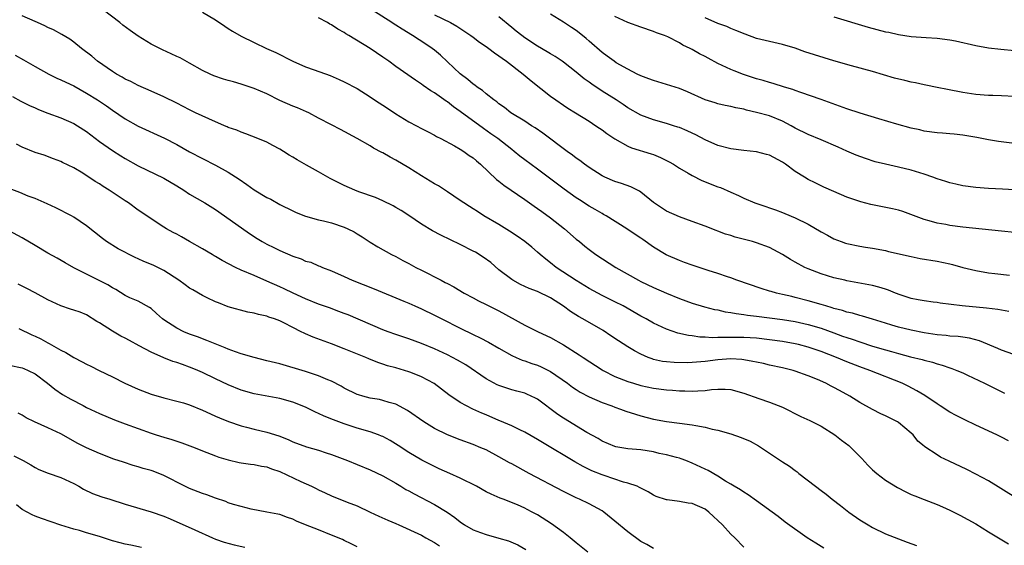
# Model space of a CAD drawing. Units: inches. Extents: x 2610000 to 2613000, y 1494000 to 1497000.
# Drawn here: x 2610719 to 2610871, y 1494576 to 1494657 of the extents above; entities that cross this region are included whole.
import ezdxf

# ---------------------------------------------------------------- set-up
doc = ezdxf.new("R2010")
doc.units = ezdxf.units.IN
doc.header["$MEASUREMENT"] = 0
doc.layers.add('LD26101494_2ft', color=200, linetype='Continuous')

msp = doc.modelspace()

# ---------------------------------------------------------------- linework, layer by layer
at = {"layer": 'LD26101494_2ft'}
for points, elevation in [([(2610873.23, 1494583.23), (2610869, 1494585.84), (2610867, 1494586.91), (2610865.6, 1494587.6), (2610862.89, 1494588.89), (2610861.55, 1494589.55), (2610861, 1494589.88), (2610859.12, 1494591.12), (2610859, 1494591.24), (2610858.03, 1494592.03), (2610857.28, 1494593), (2610857, 1494593.26), (2610855, 1494594.92), (2610854.88, 1494595), (2610853.61, 1494595.61), (2610853, 1494595.95), (2610852.28, 1494596.28), (2610851, 1494596.94), (2610849, 1494598.02), (2610847.45, 1494599), (2610845.86, 1494599.86), (2610845, 1494600.37), (2610844.57, 1494600.57), (2610843.76, 1494601), (2610842.42, 1494601.58), (2610841, 1494602.15), (2610839, 1494602.9), (2610838.69, 1494603), (2610837, 1494603.41), (2610835, 1494603.83), (2610834.05, 1494604.05), (2610833, 1494604.26), (2610832.4, 1494604.4), (2610831, 1494604.63), (2610830.68, 1494604.68), (2610829, 1494604.78), (2610827, 1494604.64), (2610825, 1494604.39), (2610824.32, 1494604.32), (2610823, 1494604.23), (2610822.2, 1494604.2), (2610820.22, 1494604.22), (2610819, 1494604.31), (2610818.4, 1494604.4), (2610817, 1494604.7), (2610816.77, 1494604.77), (2610816.18, 1494605), (2610815, 1494605.53), (2610814.04, 1494606.04), (2610813, 1494606.66), (2610811.56, 1494607.57), (2610810.37, 1494608.37), (2610809.17, 1494609.17), (2610806.02, 1494611), (2610805.36, 1494611.36), (2610804.13, 1494612.13), (2610803, 1494612.96), (2610801, 1494614.26), (2610799, 1494615.24), (2610797.71, 1494615.71), (2610796.36, 1494616.36), (2610795.15, 1494617), (2610795, 1494617.09), (2610793, 1494618.64), (2610791.73, 1494619.73), (2610790.56, 1494620.56), (2610789.34, 1494621.34), (2610789, 1494621.53), (2610787, 1494622.56), (2610783.98, 1494623.98), (2610782.69, 1494624.69), (2610781, 1494625.73), (2610779, 1494627.05), (2610777.81, 1494627.81), (2610777, 1494628.32), (2610776.56, 1494628.56), (2610775, 1494629.34), (2610773.83, 1494629.83), (2610771.27, 1494630.73), (2610770.61, 1494631), (2610769, 1494631.73), (2610766.81, 1494632.81), (2610765, 1494633.81), (2610763.13, 1494634.87), (2610761.68, 1494635.68), (2610761, 1494636.13), (2610760.42, 1494636.42), (2610759.58, 1494637), (2610759, 1494637.36), (2610757.9, 1494637.9), (2610757, 1494638.42), (2610755.6, 1494639), (2610753.74, 1494639.74), (2610753, 1494639.97), (2610752.3, 1494640.3), (2610751, 1494640.74), (2610750.83, 1494640.83), (2610750.39, 1494641), (2610747.96, 1494642.04), (2610745.93, 1494643), (2610745.31, 1494643.31), (2610745, 1494643.44), (2610743.99, 1494643.99), (2610743, 1494644.47), (2610741, 1494645.48), (2610739, 1494646.37), (2610737, 1494647.23), (2610735.85, 1494647.85), (2610735, 1494648.23), (2610734.53, 1494648.53), (2610733.67, 1494649), (2610733, 1494649.43), (2610730.71, 1494651), (2610729.8, 1494651.8), (2610728.2, 1494653), (2610727, 1494653.97), (2610726.41, 1494654.41), (2610725.16, 1494655.16), (2610723.86, 1494655.86), (2610723, 1494656.25), (2610722.5, 1494656.5), (2610721.36, 1494657), (2610721, 1494657.18), (2610719, 1494658.07)], 9560), ([(2610872.08, 1494592.08), (2610871, 1494592.64), (2610870.26, 1494593), (2610867, 1494594.51), (2610865.3, 1494595.31), (2610863.98, 1494595.98), (2610863, 1494596.52), (2610861.5, 1494597.5), (2610861, 1494597.8), (2610859.1, 1494599.1), (2610857.85, 1494599.85), (2610856.54, 1494600.54), (2610855.59, 1494601), (2610850.55, 1494603), (2610849, 1494603.54), (2610847, 1494604.31), (2610845.37, 1494605), (2610843, 1494605.92), (2610841, 1494606.61), (2610839.51, 1494607), (2610839, 1494607.12), (2610837, 1494607.48), (2610835, 1494607.77), (2610833, 1494607.99), (2610831, 1494608.11), (2610830.11, 1494608.11), (2610829, 1494608.13), (2610828.09, 1494608.09), (2610827, 1494608.11), (2610826.08, 1494608.08), (2610825, 1494608.15), (2610824.18, 1494608.18), (2610823, 1494608.35), (2610822.42, 1494608.42), (2610820.78, 1494608.78), (2610819, 1494609.4), (2610817, 1494610.34), (2610815.84, 1494611), (2610815, 1494611.44), (2610812.26, 1494613), (2610811, 1494613.66), (2610809, 1494614.65), (2610808.34, 1494615), (2610807, 1494615.74), (2610805, 1494616.98), (2610801.88, 1494619), (2610801, 1494619.72), (2610800.27, 1494620.27), (2610799.41, 1494621), (2610799, 1494621.38), (2610798.12, 1494622.12), (2610797, 1494623), (2610795.84, 1494623.84), (2610794.62, 1494624.62), (2610793, 1494625.63), (2610790.68, 1494627), (2610789.65, 1494627.65), (2610789, 1494628.08), (2610788.43, 1494628.43), (2610787.56, 1494629), (2610787, 1494629.4), (2610785, 1494630.75), (2610783.64, 1494631.64), (2610783, 1494631.99), (2610781, 1494633.2), (2610779, 1494634.44), (2610777, 1494635.65), (2610776.11, 1494636.11), (2610775, 1494636.76), (2610774.83, 1494636.83), (2610773.53, 1494637.53), (2610773, 1494637.89), (2610771, 1494639.02), (2610768.41, 1494640.41), (2610767, 1494641.11), (2610765, 1494642.17), (2610763.49, 1494643), (2610763.16, 1494643.16), (2610761.75, 1494643.75), (2610761, 1494644.02), (2610759, 1494644.93), (2610757, 1494645.92), (2610755, 1494646.77), (2610753, 1494647.44), (2610751.79, 1494647.79), (2610751, 1494648), (2610750.23, 1494648.23), (2610748.74, 1494648.74), (2610748.16, 1494649), (2610747, 1494649.58), (2610745, 1494650.7), (2610743.51, 1494651.51), (2610743, 1494651.74), (2610742.15, 1494652.15), (2610740.76, 1494652.76), (2610739, 1494653.65), (2610737, 1494654.9), (2610735.76, 1494655.76), (2610734.61, 1494656.61), (2610734.14, 1494657), (2610731.57, 1494659)], 9558), ([(2610747, 1494658.61), (2610749, 1494657.42), (2610750.44, 1494656.44), (2610751, 1494656.11), (2610751.67, 1494655.67), (2610753, 1494654.92), (2610755, 1494653.92), (2610756.94, 1494653), (2610758.35, 1494652.35), (2610761.02, 1494651.02), (2610763, 1494650.15), (2610764.31, 1494649.69), (2610766.8, 1494648.79), (2610768.19, 1494648.19), (2610769, 1494647.82), (2610771, 1494646.76), (2610773, 1494645.49), (2610773.7, 1494645), (2610775.7, 1494643.7), (2610777, 1494642.82), (2610779, 1494641.62), (2610780.19, 1494641), (2610781, 1494640.55), (2610782.02, 1494640.02), (2610783, 1494639.52), (2610783.32, 1494639.32), (2610784, 1494639), (2610786.13, 1494637.87), (2610787, 1494637.36), (2610787.57, 1494637), (2610788.39, 1494636.39), (2610789, 1494636), (2610789.52, 1494635.52), (2610790.15, 1494635), (2610792.63, 1494632.63), (2610793, 1494632.36), (2610793.74, 1494631.74), (2610797, 1494629.55), (2610798.48, 1494628.48), (2610799, 1494628.14), (2610799.65, 1494627.65), (2610801, 1494626.68), (2610803.18, 1494625), (2610805, 1494623.39), (2610805.49, 1494623), (2610806.31, 1494622.31), (2610807, 1494621.76), (2610808.03, 1494621), (2610811.14, 1494619), (2610814.64, 1494617), (2610815, 1494616.82), (2610817, 1494615.88), (2610819, 1494615), (2610821, 1494614.18), (2610823, 1494613.46), (2610824.89, 1494612.89), (2610826.47, 1494612.47), (2610827, 1494612.38), (2610828.1, 1494612.1), (2610829, 1494611.98), (2610829.81, 1494611.81), (2610831, 1494611.67), (2610831.57, 1494611.57), (2610833, 1494611.4), (2610837, 1494610.9), (2610839, 1494610.59), (2610841, 1494610.15), (2610843, 1494609.55), (2610845, 1494608.82), (2610846.34, 1494608.34), (2610847, 1494608.09), (2610847.83, 1494607.83), (2610849, 1494607.42), (2610851, 1494606.76), (2610853, 1494606.17), (2610853.93, 1494605.93), (2610855, 1494605.61), (2610856.88, 1494605.12), (2610858.68, 1494604.68), (2610859, 1494604.57), (2610860.27, 1494604.27), (2610861, 1494604), (2610861.8, 1494603.8), (2610863, 1494603.38), (2610863.29, 1494603.29), (2610864.07, 1494603), (2610865, 1494602.6), (2610865.74, 1494602.26), (2610868.37, 1494601), (2610870.12, 1494600.12), (2610871.47, 1494599.47)], 9556), ([(2610872.14, 1494612.14), (2610871, 1494612.34), (2610870.45, 1494612.45), (2610868.68, 1494612.68), (2610864.91, 1494613), (2610861.46, 1494613.46), (2610861, 1494613.55), (2610860.38, 1494613.62), (2610859, 1494613.81), (2610858.05, 1494613.95), (2610857, 1494614.17), (2610855.27, 1494614.73), (2610854.56, 1494615), (2610853.47, 1494615.47), (2610853, 1494615.61), (2610851.94, 1494615.94), (2610851, 1494616.16), (2610847, 1494616.93), (2610846.67, 1494617), (2610845, 1494617.39), (2610843, 1494617.98), (2610841, 1494618.75), (2610840.46, 1494619), (2610839, 1494619.8), (2610838.24, 1494620.24), (2610837.01, 1494621.01), (2610835, 1494622.08), (2610833, 1494622.81), (2610832.33, 1494623), (2610829.69, 1494623.69), (2610829, 1494623.94), (2610828.16, 1494624.16), (2610827, 1494624.64), (2610826.72, 1494624.72), (2610825, 1494625.41), (2610823, 1494626.13), (2610821, 1494626.82), (2610819, 1494627.73), (2610817, 1494629.08), (2610815, 1494630.68), (2610814.81, 1494630.81), (2610813.49, 1494631.49), (2610812.03, 1494632.03), (2610811, 1494632.33), (2610809.44, 1494633), (2610809, 1494633.21), (2610807, 1494634.49), (2610806.29, 1494635), (2610805.57, 1494635.57), (2610805, 1494635.95), (2610804.41, 1494636.41), (2610803.59, 1494637), (2610799.84, 1494639.84), (2610798.65, 1494640.65), (2610798.06, 1494641), (2610797, 1494641.68), (2610794.87, 1494643), (2610793.84, 1494643.84), (2610793, 1494644.4), (2610792.68, 1494644.68), (2610792.19, 1494645), (2610791, 1494645.94), (2610790.44, 1494646.44), (2610789.6, 1494647), (2610789.28, 1494647.28), (2610789, 1494647.45), (2610788.19, 1494648.19), (2610787, 1494649.05), (2610785, 1494650.92), (2610783.94, 1494651.94), (2610783, 1494652.74), (2610782.66, 1494653), (2610781.68, 1494653.68), (2610779.58, 1494655), (2610777.96, 1494655.96), (2610777, 1494656.6), (2610776.75, 1494656.75), (2610776.39, 1494657), (2610773.26, 1494659)], 9552), ([(2610783, 1494658.21), (2610785.48, 1494657), (2610786.45, 1494656.45), (2610788.62, 1494655), (2610789, 1494654.72), (2610789.96, 1494653.96), (2610791, 1494653.31), (2610791.41, 1494653), (2610792.29, 1494652.29), (2610793, 1494651.86), (2610793.48, 1494651.48), (2610794.18, 1494651), (2610796.78, 1494649), (2610797.98, 1494647.98), (2610801, 1494645.59), (2610801.81, 1494645), (2610803, 1494644.17), (2610803.71, 1494643.71), (2610804.91, 1494643), (2610807, 1494641.7), (2610808.06, 1494641), (2610808.6, 1494640.6), (2610809, 1494640.36), (2610809.76, 1494639.76), (2610811, 1494638.98), (2610813, 1494637.82), (2610813.56, 1494637.56), (2610816.64, 1494636.64), (2610817, 1494636.5), (2610818.07, 1494636.07), (2610819.4, 1494635.4), (2610820.09, 1494635), (2610821, 1494634.4), (2610822.36, 1494633.64), (2610823, 1494633.26), (2610824.51, 1494632.51), (2610827, 1494631.52), (2610827.39, 1494631.39), (2610829, 1494630.66), (2610830.18, 1494630.18), (2610831, 1494629.72), (2610832.72, 1494629), (2610834.43, 1494628.43), (2610835, 1494628.26), (2610835.91, 1494627.91), (2610837, 1494627.54), (2610837.37, 1494627.37), (2610839, 1494626.71), (2610841, 1494625.7), (2610843, 1494624.52), (2610843.98, 1494623.98), (2610845, 1494623.44), (2610846.12, 1494623), (2610846.77, 1494622.77), (2610847, 1494622.7), (2610849, 1494622.27), (2610849.88, 1494622.12), (2610851, 1494621.96), (2610853, 1494621.6), (2610853.48, 1494621.48), (2610857, 1494620.67), (2610858.4, 1494620.4), (2610861, 1494619.97), (2610863, 1494619.53), (2610863.42, 1494619.42), (2610865, 1494618.97), (2610867, 1494618.49), (2610869, 1494618.17), (2610869.96, 1494618.04), (2610872.22, 1494617.78)], 9550), ([(2610873, 1494624.43), (2610871, 1494624.61), (2610865, 1494625.24), (2610863, 1494625.51), (2610862.36, 1494625.64), (2610861, 1494625.87), (2610859.77, 1494626.23), (2610859, 1494626.42), (2610855.67, 1494627.67), (2610855, 1494627.87), (2610854.09, 1494628.09), (2610850.74, 1494628.74), (2610849.16, 1494629.16), (2610847, 1494629.91), (2610845, 1494630.76), (2610843.45, 1494631.45), (2610842.1, 1494632.1), (2610841, 1494632.66), (2610840.42, 1494633), (2610839, 1494633.89), (2610837.46, 1494635), (2610837, 1494635.31), (2610835, 1494636.4), (2610834.54, 1494636.54), (2610833, 1494636.95), (2610831, 1494637.17), (2610829, 1494637.42), (2610827, 1494637.93), (2610825, 1494638.81), (2610823.57, 1494639.57), (2610823, 1494639.84), (2610822.21, 1494640.21), (2610821, 1494640.72), (2610820.79, 1494640.79), (2610820.08, 1494641), (2610819, 1494641.34), (2610817, 1494641.9), (2610815, 1494642.65), (2610813, 1494643.78), (2610812.28, 1494644.28), (2610811.19, 1494645), (2610809, 1494646.38), (2610807.43, 1494647.43), (2610807, 1494647.75), (2610806.25, 1494648.25), (2610805, 1494649.3), (2610803, 1494650.86), (2610802.79, 1494651), (2610801.73, 1494651.73), (2610801, 1494652.16), (2610800.49, 1494652.49), (2610799, 1494653.35), (2610797, 1494654.66), (2610796.55, 1494655), (2610795.7, 1494655.7), (2610795, 1494656.24), (2610793, 1494657.91)], 9548), ([(2610873, 1494631.04), (2610871.16, 1494631.16), (2610869, 1494631.26), (2610867, 1494631.39), (2610865, 1494631.67), (2610863.93, 1494631.93), (2610863, 1494632.13), (2610862.35, 1494632.35), (2610861, 1494632.77), (2610860.37, 1494633), (2610859, 1494633.47), (2610857, 1494634.08), (2610855, 1494634.57), (2610853, 1494635), (2610851.4, 1494635.4), (2610849.88, 1494635.88), (2610848.42, 1494636.42), (2610847, 1494637.02), (2610845.65, 1494637.65), (2610843, 1494638.82), (2610841, 1494639.63), (2610839, 1494640.61), (2610838.34, 1494641), (2610837, 1494641.71), (2610835, 1494642.52), (2610833, 1494643.07), (2610831.4, 1494643.4), (2610831, 1494643.54), (2610829.76, 1494643.76), (2610829, 1494643.97), (2610828.13, 1494644.13), (2610827, 1494644.38), (2610826.54, 1494644.54), (2610825, 1494645), (2610822.25, 1494646.25), (2610821, 1494646.75), (2610819, 1494647.41), (2610817, 1494648.01), (2610816.29, 1494648.29), (2610815, 1494648.75), (2610814.48, 1494649), (2610813, 1494649.78), (2610811.22, 1494650.78), (2610810.87, 1494651), (2610809.81, 1494651.81), (2610809, 1494652.35), (2610807, 1494654.11), (2610806.53, 1494654.53), (2610805.44, 1494655.44), (2610805, 1494655.77), (2610804.26, 1494656.26), (2610803, 1494657.07), (2610801, 1494658.29)], 9546), ([(2610873, 1494638.21), (2610870.53, 1494638.53), (2610869, 1494638.79), (2610867.17, 1494639.17), (2610865, 1494639.55), (2610863.66, 1494639.66), (2610863, 1494639.75), (2610861.82, 1494639.82), (2610861, 1494639.9), (2610859, 1494640.16), (2610858.33, 1494640.33), (2610857, 1494640.62), (2610854.77, 1494641.23), (2610851.96, 1494642.04), (2610849.07, 1494642.93), (2610847, 1494643.62), (2610843, 1494645.08), (2610839.85, 1494646.15), (2610839, 1494646.47), (2610838.62, 1494646.62), (2610837.34, 1494647), (2610835.55, 1494647.55), (2610835, 1494647.68), (2610834.01, 1494648.01), (2610833, 1494648.27), (2610830.94, 1494648.94), (2610829.5, 1494649.5), (2610829, 1494649.71), (2610827.64, 1494650.36), (2610827, 1494650.64), (2610825.46, 1494651.46), (2610825, 1494651.72), (2610824.13, 1494652.13), (2610823, 1494652.83), (2610822.88, 1494652.88), (2610822.67, 1494653), (2610821.52, 1494653.52), (2610821, 1494653.87), (2610819.23, 1494654.77), (2610818.68, 1494655), (2610817.44, 1494655.44), (2610817, 1494655.62), (2610815, 1494656.29), (2610813, 1494657.01), (2610811, 1494657.95)], 9544), ([(2610845, 1494657.89), (2610850.3, 1494656.3), (2610853, 1494655.59), (2610853.5, 1494655.5), (2610855, 1494655.14), (2610857, 1494654.85), (2610859.31, 1494654.69), (2610861, 1494654.61), (2610863, 1494654.32), (2610863.84, 1494654.16), (2610867, 1494653.43), (2610869, 1494653.09), (2610870.88, 1494652.88), (2610873, 1494652.69)], 9540), ([(2610874.81, 1494604.81), (2610871, 1494606.16), (2610870.42, 1494606.42), (2610867.59, 1494607.59), (2610866.02, 1494608.02), (2610865, 1494608.16), (2610864.28, 1494608.28), (2610863, 1494608.34), (2610862.42, 1494608.42), (2610861, 1494608.54), (2610859, 1494608.84), (2610857, 1494609.23), (2610855, 1494609.71), (2610853.96, 1494610.04), (2610853, 1494610.32), (2610850.98, 1494610.98), (2610849.44, 1494611.44), (2610849, 1494611.53), (2610847.88, 1494611.88), (2610847, 1494612.05), (2610846.3, 1494612.3), (2610845, 1494612.62), (2610844.72, 1494612.72), (2610843.72, 1494613), (2610843, 1494613.23), (2610841, 1494613.82), (2610839, 1494614.34), (2610838.45, 1494614.45), (2610837, 1494614.8), (2610836.07, 1494615), (2610835.23, 1494615.23), (2610835, 1494615.32), (2610833.7, 1494615.7), (2610829.95, 1494617), (2610829, 1494617.37), (2610828.46, 1494617.54), (2610827, 1494618.07), (2610825.48, 1494618.52), (2610823, 1494619.32), (2610821.78, 1494619.78), (2610821, 1494620.06), (2610818.96, 1494620.96), (2610817, 1494622.14), (2610815.31, 1494623.31), (2610815, 1494623.54), (2610814.12, 1494624.12), (2610812.84, 1494625), (2610809.62, 1494627), (2610809.23, 1494627.23), (2610809, 1494627.34), (2610807.96, 1494627.96), (2610807, 1494628.5), (2610805.48, 1494629.48), (2610805, 1494629.8), (2610803.15, 1494631.15), (2610799, 1494634.26), (2610797, 1494635.72), (2610796.27, 1494636.27), (2610795.38, 1494637), (2610795, 1494637.28), (2610792.81, 1494639), (2610791.75, 1494639.75), (2610790.58, 1494640.58), (2610787, 1494643.19), (2610785.94, 1494643.94), (2610785, 1494644.68), (2610784.8, 1494644.8), (2610783, 1494646.12), (2610782.43, 1494646.43), (2610781.25, 1494647.25), (2610781, 1494647.46), (2610780.05, 1494648.05), (2610777, 1494650.17), (2610775.89, 1494651), (2610775, 1494651.63), (2610773, 1494652.98), (2610769.73, 1494655), (2610769.26, 1494655.26), (2610769, 1494655.45), (2610767.98, 1494655.98), (2610767, 1494656.66), (2610766.77, 1494656.77), (2610766.38, 1494657), (2610765, 1494657.75)], 9554), ([(2610873, 1494645.51), (2610871, 1494645.62), (2610869.66, 1494645.66), (2610869, 1494645.66), (2610867, 1494645.83), (2610865, 1494646.17), (2610862.64, 1494646.64), (2610861, 1494646.93), (2610859.28, 1494647.28), (2610859, 1494647.33), (2610857.63, 1494647.63), (2610857, 1494647.75), (2610855.99, 1494647.99), (2610854.4, 1494648.4), (2610851, 1494649.42), (2610847.72, 1494650.28), (2610845, 1494651.05), (2610841.98, 1494651.98), (2610840.49, 1494652.49), (2610839, 1494653.03), (2610837, 1494653.63), (2610835, 1494654.05), (2610833, 1494654.56), (2610831.2, 1494655.2), (2610829.79, 1494655.79), (2610829, 1494656.09), (2610828.39, 1494656.39), (2610827, 1494656.85), (2610825, 1494657.76)], 9542), ([(2610717.93, 1494651.93), (2610719.22, 1494651.22), (2610721, 1494650.18), (2610723.15, 1494649), (2610724.4, 1494648.4), (2610725, 1494648.14), (2610725.76, 1494647.76), (2610727, 1494647.19), (2610729, 1494646.07), (2610730.68, 1494645), (2610732.07, 1494644.07), (2610733, 1494643.4), (2610735, 1494642.05), (2610737, 1494640.92), (2610741.08, 1494639.08), (2610743, 1494638.06), (2610745, 1494636.95), (2610747, 1494635.9), (2610749, 1494634.89), (2610751, 1494633.77), (2610752.66, 1494632.67), (2610753.85, 1494631.85), (2610755, 1494631.03), (2610757, 1494629.86), (2610757.59, 1494629.59), (2610759, 1494628.78), (2610761, 1494627.77), (2610761.54, 1494627.54), (2610763, 1494626.97), (2610765, 1494626.39), (2610765.76, 1494626.24), (2610767, 1494625.9), (2610769, 1494625.26), (2610769.57, 1494625), (2610770.51, 1494624.51), (2610771, 1494624.2), (2610771.76, 1494623.76), (2610773, 1494622.91), (2610774.19, 1494622.19), (2610776.31, 1494621), (2610777, 1494620.66), (2610778.07, 1494620.07), (2610779, 1494619.6), (2610780.12, 1494619), (2610781, 1494618.56), (2610784.01, 1494617), (2610784.67, 1494616.67), (2610785, 1494616.48), (2610785.99, 1494615.99), (2610787.58, 1494615), (2610789, 1494614.26), (2610789.81, 1494613.81), (2610791, 1494613.24), (2610791.45, 1494613), (2610793, 1494612.23), (2610797, 1494610.02), (2610799.09, 1494609), (2610801, 1494608.09), (2610803, 1494606.96), (2610805.43, 1494605.43), (2610806.06, 1494605), (2610809, 1494603.1), (2610809.17, 1494603), (2610811, 1494602.06), (2610813, 1494601.27), (2610813.87, 1494601), (2610815, 1494600.68), (2610817, 1494600.26), (2610819, 1494600), (2610819.95, 1494599.95), (2610821, 1494599.85), (2610821.85, 1494599.85), (2610823, 1494599.78), (2610823.85, 1494599.85), (2610825, 1494599.86), (2610826.01, 1494600.01), (2610827, 1494600.08), (2610828.1, 1494600.1), (2610829, 1494600.05), (2610831, 1494599.49), (2610833.36, 1494598.64), (2610835, 1494598.09), (2610837, 1494597.28), (2610839.86, 1494595.86), (2610841.24, 1494595.24), (2610843, 1494594.34), (2610845.14, 1494593), (2610846.18, 1494592.18), (2610847.32, 1494591.32), (2610847.67, 1494591), (2610849.33, 1494589.33), (2610850.27, 1494588.27), (2610851, 1494587.57), (2610851.65, 1494587), (2610853, 1494585.98), (2610854.84, 1494584.84), (2610856.15, 1494584.15), (2610857, 1494583.75), (2610857.53, 1494583.53), (2610859, 1494582.94), (2610861, 1494582.18), (2610861.83, 1494581.83), (2610863, 1494581.31), (2610864.54, 1494580.54), (2610867, 1494579.15), (2610869, 1494577.95), (2610870.52, 1494577), (2610872.09, 1494576.09)], 9562), ([(2610717.51, 1494645.51), (2610718.81, 1494644.81), (2610720.14, 1494644.14), (2610721, 1494643.75), (2610721.53, 1494643.53), (2610723, 1494642.93), (2610725, 1494642.21), (2610727, 1494641.35), (2610727.58, 1494641), (2610729, 1494640.09), (2610731, 1494638.56), (2610733, 1494637.12), (2610734.3, 1494636.3), (2610735, 1494635.88), (2610737, 1494634.79), (2610741, 1494632.83), (2610743, 1494631.66), (2610744.07, 1494631), (2610745, 1494630.39), (2610747.36, 1494629), (2610749, 1494627.96), (2610750.42, 1494627), (2610754.28, 1494624.28), (2610755.48, 1494623.48), (2610756.25, 1494623), (2610757, 1494622.59), (2610758.06, 1494622.06), (2610759, 1494621.61), (2610761, 1494620.74), (2610762.31, 1494620.31), (2610763, 1494619.98), (2610763.79, 1494619.79), (2610765, 1494619.26), (2610765.2, 1494619.2), (2610765.62, 1494619), (2610767, 1494618.48), (2610769, 1494617.58), (2610770.24, 1494617), (2610773.66, 1494615.66), (2610778.26, 1494613.74), (2610779, 1494613.43), (2610779.95, 1494613), (2610781, 1494612.56), (2610783, 1494611.6), (2610784.14, 1494611), (2610787, 1494609.55), (2610789, 1494608.58), (2610790.08, 1494608.08), (2610791.38, 1494607.38), (2610793, 1494606.43), (2610795, 1494605.31), (2610795.66, 1494605), (2610796.6, 1494604.6), (2610797, 1494604.48), (2610798.09, 1494604.09), (2610799, 1494603.8), (2610799.57, 1494603.57), (2610801, 1494602.85), (2610803.65, 1494601), (2610804.41, 1494600.41), (2610805, 1494600.01), (2610805.62, 1494599.62), (2610807, 1494598.9), (2610809, 1494598.03), (2610810.51, 1494597.49), (2610811, 1494597.3), (2610811.89, 1494597), (2610812.68, 1494596.68), (2610814.18, 1494596.18), (2610815, 1494595.94), (2610817, 1494595.41), (2610819, 1494595.05), (2610821, 1494594.82), (2610823, 1494594.56), (2610823.58, 1494594.42), (2610825, 1494594.2), (2610826.11, 1494593.89), (2610827, 1494593.72), (2610829, 1494593.14), (2610830.59, 1494592.59), (2610832, 1494592), (2610833.29, 1494591.29), (2610835, 1494590.16), (2610837, 1494588.79), (2610838.11, 1494588.11), (2610839, 1494587.44), (2610839.27, 1494587.27), (2610839.56, 1494587), (2610842.12, 1494585), (2610843, 1494584.34), (2610843.78, 1494583.78), (2610844.73, 1494583), (2610846.02, 1494582.02), (2610847.29, 1494581), (2610849, 1494579.82), (2610850.33, 1494579), (2610851, 1494578.61), (2610853, 1494577.64), (2610855, 1494576.84), (2610856.35, 1494576.35), (2610857.8, 1494575.8)], 9564), ([(2610843.41, 1494575.41), (2610842.16, 1494576.16), (2610840.83, 1494577), (2610837.45, 1494579.45), (2610836.33, 1494580.32), (2610833, 1494582.76), (2610831.67, 1494583.67), (2610831, 1494584.1), (2610830.48, 1494584.48), (2610829.51, 1494585), (2610829, 1494585.33), (2610828.18, 1494585.82), (2610827, 1494586.59), (2610825.45, 1494587.45), (2610825, 1494587.64), (2610823, 1494588.59), (2610822, 1494589), (2610821.27, 1494589.27), (2610821, 1494589.35), (2610820.55, 1494589.45), (2610819, 1494589.9), (2610817.88, 1494590.12), (2610817, 1494590.34), (2610815, 1494590.65), (2610813, 1494590.84), (2610811.15, 1494591.15), (2610811, 1494591.19), (2610809, 1494592.02), (2610808.4, 1494592.4), (2610806.62, 1494593.38), (2610803, 1494595.57), (2610802.14, 1494596.14), (2610799, 1494598.52), (2610798.7, 1494598.7), (2610797.32, 1494599.32), (2610797, 1494599.45), (2610795.78, 1494599.78), (2610795, 1494599.97), (2610793, 1494600.63), (2610792.75, 1494600.75), (2610791, 1494601.69), (2610787.85, 1494603.85), (2610786.59, 1494604.59), (2610785, 1494605.43), (2610783, 1494606.36), (2610781, 1494607.19), (2610779, 1494607.9), (2610777, 1494608.56), (2610775.81, 1494609), (2610775, 1494609.31), (2610769.61, 1494611.61), (2610769, 1494611.85), (2610768.17, 1494612.17), (2610766.7, 1494612.7), (2610765, 1494613.29), (2610763, 1494614.1), (2610761.04, 1494615), (2610759.67, 1494615.67), (2610759, 1494615.98), (2610757, 1494616.87), (2610755, 1494617.71), (2610753, 1494618.57), (2610752.13, 1494619), (2610750.07, 1494620.07), (2610749, 1494620.71), (2610748.8, 1494620.8), (2610748.47, 1494621), (2610747, 1494621.89), (2610745, 1494623.04), (2610743.72, 1494623.72), (2610743, 1494624.14), (2610742.43, 1494624.43), (2610741.38, 1494625), (2610741, 1494625.23), (2610739, 1494626.51), (2610738.33, 1494627), (2610737, 1494627.9), (2610735.51, 1494629), (2610735, 1494629.32), (2610732.53, 1494631), (2610731.58, 1494631.58), (2610731, 1494631.96), (2610730.35, 1494632.35), (2610728.4, 1494633.6), (2610727, 1494634.43), (2610725.28, 1494635.28), (2610725, 1494635.44), (2610723.87, 1494635.87), (2610722.4, 1494636.4), (2610721, 1494636.85), (2610719, 1494637.68), (2610718.11, 1494638.11)], 9566), ([(2610831, 1494575.57), (2610829.59, 1494577), (2610829, 1494577.57), (2610827.72, 1494579), (2610825.59, 1494581), (2610825, 1494581.44), (2610823, 1494582.34), (2610822.39, 1494582.39), (2610821, 1494582.64), (2610819.1, 1494582.9), (2610819, 1494582.9), (2610817.42, 1494583.42), (2610817, 1494583.65), (2610816.14, 1494584.14), (2610815, 1494584.73), (2610814.84, 1494584.84), (2610814.45, 1494585), (2610813, 1494585.5), (2610812.34, 1494585.66), (2610809.33, 1494586.67), (2610809, 1494586.79), (2610807.43, 1494587.43), (2610806.08, 1494588.08), (2610804.79, 1494588.79), (2610799.78, 1494591.78), (2610799, 1494592.26), (2610797, 1494593.4), (2610796.25, 1494593.75), (2610795, 1494594.37), (2610793.16, 1494595.16), (2610793, 1494595.22), (2610791, 1494596.09), (2610790.35, 1494596.35), (2610788.95, 1494597), (2610787, 1494598.03), (2610785.21, 1494599.21), (2610784.1, 1494600.1), (2610782.96, 1494600.96), (2610781, 1494601.99), (2610779.35, 1494602.65), (2610779, 1494602.8), (2610777, 1494603.39), (2610775.72, 1494603.72), (2610775, 1494603.97), (2610774.22, 1494604.22), (2610772.8, 1494604.8), (2610772.35, 1494605), (2610769, 1494606.37), (2610767, 1494607.14), (2610764.16, 1494608.16), (2610763, 1494608.67), (2610762.76, 1494608.76), (2610762.32, 1494609), (2610761, 1494609.65), (2610759.63, 1494610.37), (2610759, 1494610.68), (2610758.18, 1494611), (2610757.29, 1494611.29), (2610757, 1494611.42), (2610755.67, 1494611.67), (2610755, 1494611.91), (2610754.05, 1494612.05), (2610751, 1494612.89), (2610749.48, 1494613.48), (2610749, 1494613.67), (2610747.74, 1494614.26), (2610747, 1494614.61), (2610745.49, 1494615.49), (2610745, 1494615.76), (2610744.3, 1494616.3), (2610743.31, 1494617), (2610741, 1494618.49), (2610739.32, 1494619.33), (2610737.91, 1494619.91), (2610737, 1494620.33), (2610736.53, 1494620.53), (2610733.88, 1494621.88), (2610732.09, 1494623), (2610731.46, 1494623.46), (2610729, 1494625.43), (2610727, 1494626.8), (2610726.64, 1494627), (2610724.24, 1494628.24), (2610722.87, 1494628.87), (2610721, 1494629.67), (2610719.93, 1494630.07), (2610718.62, 1494630.62), (2610717, 1494631.24)], 9568), ([(2610817, 1494575.35), (2610815.94, 1494575.94), (2610815, 1494576.45), (2610813, 1494577.93), (2610811, 1494579.61), (2610809.28, 1494581), (2610809, 1494581.18), (2610807, 1494582.28), (2610805.53, 1494583), (2610805, 1494583.23), (2610803, 1494584.18), (2610797.69, 1494587), (2610795, 1494588.48), (2610794.65, 1494588.65), (2610793, 1494589.58), (2610791, 1494590.64), (2610790.2, 1494591), (2610789, 1494591.49), (2610787, 1494592.2), (2610785, 1494592.97), (2610783, 1494593.97), (2610781.32, 1494595), (2610778.79, 1494596.79), (2610777, 1494597.76), (2610775.98, 1494598.02), (2610775, 1494598.34), (2610774.47, 1494598.47), (2610773, 1494598.71), (2610771.89, 1494599), (2610771.2, 1494599.2), (2610771, 1494599.28), (2610769, 1494600.26), (2610768.53, 1494600.53), (2610767, 1494601.32), (2610766.47, 1494601.53), (2610765, 1494602.18), (2610763, 1494602.84), (2610759, 1494604.01), (2610757, 1494604.51), (2610755, 1494604.98), (2610753, 1494605.58), (2610752.13, 1494605.87), (2610751, 1494606.3), (2610750.51, 1494606.51), (2610749.21, 1494607), (2610747.65, 1494607.65), (2610746.2, 1494608.2), (2610745, 1494608.63), (2610744.08, 1494609), (2610743, 1494609.54), (2610741, 1494610.83), (2610740.77, 1494611), (2610739.85, 1494611.85), (2610739, 1494612.61), (2610738.78, 1494612.78), (2610737, 1494613.73), (2610735.71, 1494614.29), (2610735, 1494614.63), (2610733.55, 1494615.55), (2610733, 1494615.83), (2610732.31, 1494616.31), (2610729, 1494617.92), (2610727, 1494618.94), (2610725.7, 1494619.7), (2610724.42, 1494620.42), (2610723, 1494621.19), (2610721, 1494622.38), (2610719, 1494623.61), (2610716.4, 1494625)], 9570), ([(2610806.79, 1494574.79), (2610805, 1494576.2), (2610804.06, 1494577), (2610803, 1494577.82), (2610801.16, 1494579.16), (2610799, 1494580.56), (2610798.18, 1494581), (2610797.4, 1494581.4), (2610797, 1494581.63), (2610795.86, 1494582.14), (2610793.65, 1494583), (2610793.17, 1494583.17), (2610791.77, 1494583.77), (2610791, 1494584.16), (2610789.52, 1494585), (2610787, 1494586.26), (2610785.4, 1494587), (2610783.73, 1494587.73), (2610783, 1494588.08), (2610781.06, 1494589.06), (2610779, 1494590.24), (2610777.34, 1494591.33), (2610776.11, 1494592.11), (2610775, 1494592.71), (2610774.8, 1494592.8), (2610774.32, 1494593), (2610773, 1494593.48), (2610771, 1494594.05), (2610769, 1494594.68), (2610767.3, 1494595.3), (2610765.88, 1494595.88), (2610765, 1494596.32), (2610764.52, 1494596.52), (2610763, 1494597.27), (2610761, 1494598.06), (2610759, 1494598.63), (2610755, 1494599.37), (2610753, 1494599.94), (2610751, 1494600.74), (2610749, 1494601.69), (2610747, 1494602.65), (2610746.25, 1494603), (2610745.37, 1494603.37), (2610745, 1494603.52), (2610743.9, 1494603.9), (2610743, 1494604.23), (2610742.4, 1494604.4), (2610740.97, 1494604.97), (2610739, 1494605.82), (2610737.17, 1494606.83), (2610735.64, 1494607.64), (2610735, 1494608), (2610734.31, 1494608.31), (2610733, 1494609.08), (2610731, 1494610.39), (2610730.61, 1494610.61), (2610729, 1494611.62), (2610728.02, 1494612.02), (2610727, 1494612.35), (2610726.53, 1494612.53), (2610725, 1494613.01), (2610723, 1494613.94), (2610721, 1494615.03), (2610719.71, 1494615.71), (2610718.38, 1494616.38)], 9572), ([(2610718.5, 1494609.5), (2610720.51, 1494608.51), (2610721, 1494608.31), (2610721.89, 1494607.89), (2610723, 1494607.28), (2610723.19, 1494607.19), (2610725, 1494606.16), (2610725.78, 1494605.78), (2610727, 1494605.02), (2610728.34, 1494604.34), (2610729, 1494603.97), (2610729.67, 1494603.67), (2610730.94, 1494603), (2610733, 1494601.98), (2610734.92, 1494601), (2610737, 1494600.07), (2610739, 1494599.3), (2610741, 1494598.73), (2610743, 1494598.24), (2610744.05, 1494597.95), (2610745, 1494597.65), (2610747, 1494596.85), (2610748.24, 1494596.24), (2610749, 1494595.91), (2610749.62, 1494595.62), (2610751.04, 1494595.04), (2610753, 1494594.38), (2610753.81, 1494594.19), (2610755, 1494593.87), (2610757, 1494593.39), (2610758.82, 1494592.82), (2610760.28, 1494592.28), (2610761, 1494591.93), (2610763.13, 1494591.13), (2610765, 1494590.59), (2610766.2, 1494590.2), (2610767, 1494589.93), (2610769.49, 1494589), (2610771, 1494588.4), (2610773, 1494587.58), (2610775, 1494586.61), (2610777, 1494585.47), (2610777.79, 1494585), (2610778.53, 1494584.53), (2610779, 1494584.31), (2610779.83, 1494583.83), (2610783, 1494582.2), (2610784.99, 1494580.99), (2610786.17, 1494580.17), (2610787, 1494579.46), (2610787.68, 1494579), (2610789, 1494578.25), (2610790.16, 1494577.84), (2610791, 1494577.52), (2610792.97, 1494576.97), (2610794.51, 1494576.51), (2610795.93, 1494575.93), (2610797.2, 1494575.2)], 9574), ([(2610717, 1494603.83), (2610719, 1494603.38), (2610719.28, 1494603.28), (2610719.94, 1494603), (2610721, 1494602.47), (2610722.93, 1494601), (2610724.07, 1494600.07), (2610725.28, 1494599.28), (2610726.55, 1494598.55), (2610728.45, 1494597.55), (2610729, 1494597.26), (2610731, 1494596.32), (2610733.34, 1494595.34), (2610735, 1494594.7), (2610737, 1494593.96), (2610739, 1494593.25), (2610739.78, 1494593), (2610741, 1494592.61), (2610742.25, 1494592.25), (2610743, 1494591.99), (2610743.77, 1494591.77), (2610745.85, 1494591), (2610747, 1494590.53), (2610749, 1494589.75), (2610749.55, 1494589.55), (2610751, 1494589.1), (2610752.69, 1494588.69), (2610753, 1494588.64), (2610754.44, 1494588.44), (2610755, 1494588.39), (2610756.15, 1494588.15), (2610757, 1494588.03), (2610757.72, 1494587.72), (2610759, 1494587.29), (2610762.25, 1494585.75), (2610763.9, 1494585), (2610764.65, 1494584.65), (2610765, 1494584.46), (2610766.01, 1494584.01), (2610767, 1494583.53), (2610769.45, 1494582.55), (2610771, 1494581.95), (2610773, 1494581), (2610774.37, 1494580.37), (2610775.77, 1494579.77), (2610777, 1494579.21), (2610777.48, 1494579), (2610781, 1494577.4), (2610781.68, 1494577), (2610783, 1494576.29), (2610783.76, 1494575.76)], 9576), ([(2610771, 1494575.58), (2610770.09, 1494576.09), (2610769, 1494576.59), (2610768.73, 1494576.73), (2610767, 1494577.44), (2610765, 1494578.22), (2610763, 1494579.04), (2610761.6, 1494579.6), (2610761, 1494579.91), (2610760.17, 1494580.17), (2610759, 1494580.6), (2610758.68, 1494580.68), (2610757, 1494581), (2610754.56, 1494581.44), (2610753, 1494581.85), (2610751.82, 1494582.19), (2610751, 1494582.46), (2610750.62, 1494582.62), (2610749, 1494583.17), (2610747.68, 1494583.68), (2610747, 1494583.9), (2610745, 1494584.65), (2610744.75, 1494584.75), (2610744.24, 1494585), (2610741, 1494586.66), (2610739.33, 1494587.33), (2610739, 1494587.45), (2610737.79, 1494587.79), (2610737, 1494588.03), (2610736.24, 1494588.24), (2610734.73, 1494588.73), (2610733.24, 1494589.24), (2610731, 1494590.09), (2610729, 1494590.97), (2610727.65, 1494591.65), (2610725, 1494593.15), (2610723, 1494594.09), (2610720.93, 1494595), (2610719.65, 1494595.65), (2610719, 1494596.04), (2610718.37, 1494596.37)], 9578), ([(2610717.72, 1494589.72), (2610719.14, 1494589), (2610720.33, 1494588.33), (2610721, 1494587.93), (2610721.61, 1494587.61), (2610723.05, 1494587.05), (2610725, 1494586.36), (2610727, 1494585.42), (2610727.81, 1494585), (2610728.54, 1494584.54), (2610729.9, 1494583.9), (2610731.39, 1494583.39), (2610732.63, 1494583), (2610735, 1494582.22), (2610739, 1494581.05), (2610741, 1494580.37), (2610741.97, 1494579.97), (2610745.78, 1494578.22), (2610748.52, 1494577), (2610749, 1494576.81), (2610750.34, 1494576.34), (2610751.89, 1494575.89), (2610753.54, 1494575.54)], 9580), ([(2610737.51, 1494575.51), (2610735.87, 1494575.87), (2610735, 1494576.02), (2610734.24, 1494576.24), (2610733, 1494576.55), (2610731, 1494577.2), (2610729, 1494577.8), (2610727.88, 1494578.12), (2610727, 1494578.35), (2610725, 1494578.97), (2610722.01, 1494580.01), (2610721, 1494580.34), (2610720.55, 1494580.55), (2610719, 1494581.38), (2610718.1, 1494582.1)], 9582)]:
    msp.add_lwpolyline(points, dxfattribs=dict(at, elevation=elevation))

doc.saveas('drawing.dxf')
